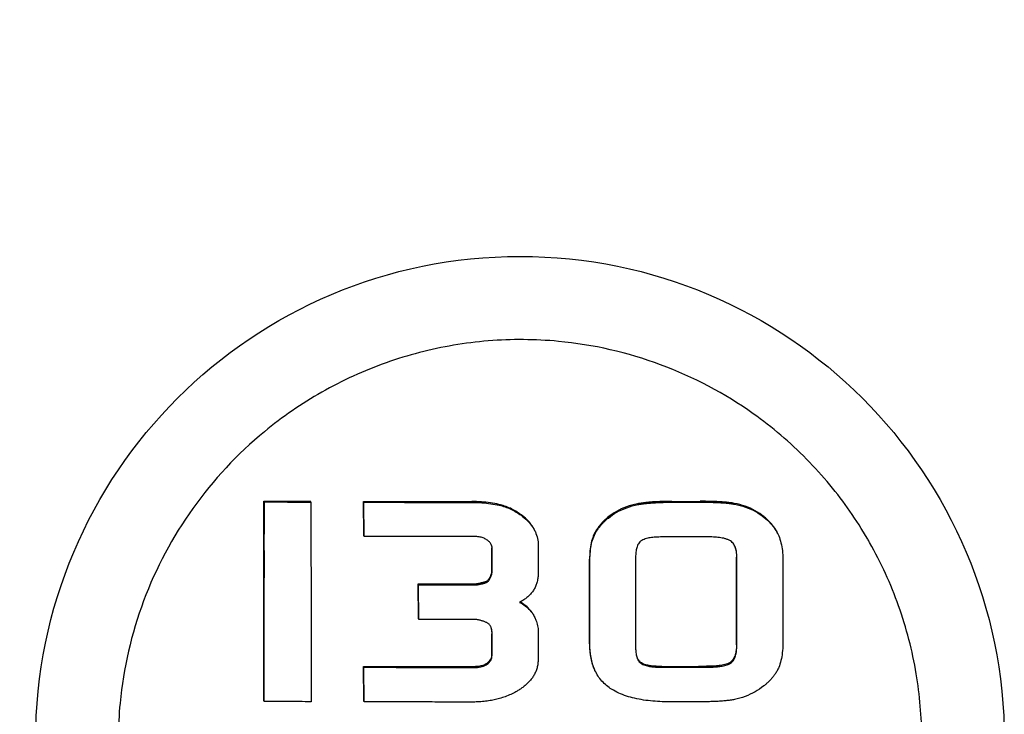
# Model space of a CAD drawing. Extents: x -1724 to 3694, y -3402 to 4094.
# Drawn here: x 2657 to 2686, y 2058 to 2078 of the extents above; entities that cross this region are included whole.
import ezdxf

# ---------------------------------------------------------------- set-up
doc = ezdxf.new("R2010")
doc.units = 0
doc.header["$LTSCALE"] = 30.734
doc.header["$MEASUREMENT"] = 0
doc.layers.get('0').update_dxf_attribs({"linetype": 'CONTINUOUS'})

msp = doc.modelspace()

# ---------------------------------------------------------------- linework, layer by layer
for p, q in [((2664.339, 2063.967), (2664.328, 2063.993)), ((2665.723, 2063.962), (2665.712, 2063.987)), ((2667.3, 2063.957), (2667.289, 2063.982)), ((2667.299, 2062.967), (2667.289, 2063.982)), ((2667.311, 2062.941), (2667.3, 2063.957)), ((2676.459, 2063.982), (2677.296, 2063.984)), ((2676.47, 2063.956), (2677.307, 2063.959)), ((2667.311, 2062.941), (2667.299, 2062.967)), ((2679.615, 2062.998), (2679.632, 2062.958)), ((2672.482, 2062.671), (2672.482, 2061.855)), ((2671.101, 2061.897), (2671.101, 2062.598)), ((2671.112, 2061.871), (2671.113, 2062.572)), ((2671.112, 2061.871), (2671.101, 2061.897)), ((2668.925, 2061.502), (2668.913, 2061.528)), ((2668.923, 2060.497), (2668.913, 2061.528)), ((2668.935, 2060.472), (2668.925, 2061.502)), ((2670.656, 2061.5), (2670.644, 2061.526)), ((2670.974, 2061.591), (2670.963, 2061.616)), ((2668.935, 2060.472), (2668.923, 2060.497)), ((2671.099, 2059.424), (2671.099, 2060.042)), ((2671.11, 2059.398), (2671.111, 2060.016)), ((2672.48, 2060.123), (2672.479, 2059.291)), ((2667.297, 2059.05), (2667.286, 2059.075)), ((2667.295, 2058.046), (2667.286, 2059.075)), ((2667.306, 2058.021), (2667.297, 2059.05)), ((2664.335, 2058.031), (2664.323, 2058.056)), ((2667.306, 2058.021), (2667.295, 2058.046)), ((2677.292, 2058.023), (2676.444, 2058.02))]:
    msp.add_line(p, q)
msp.add_circle((2671.939, 2056.867), 14.4)
for points, start_tangent, end_tangent in [([(2662.966, 2109.867), (2654.555, 2080.092), (2646.532, 2050.065), (2638.983, 2019.821)], (-0.277925, -0.960603), (-0.23349, -0.972359)), ([(2673.083, 2068.74), (2670.998, 2068.754)], (-0.995583, 0.093881), (-0.996761, -0.080423)), ([(2670.998, 2068.754), (2669.966, 2068.625), (2667.963, 2068.105)], (-0.996761, -0.080423), (-0.942678, -0.333704)), ([(2678.875, 2066.589), (2676.121, 2068.046), (2673.083, 2068.74)], (-0.815312, 0.579022), (-0.995583, 0.093881)), ([(2667.963, 2068.105), (2666.985, 2067.709)], (-0.942678, -0.333704), (-0.909537, -0.415623)), ([(2666.985, 2067.709), (2666.045, 2067.228)], (-0.909537, -0.415623), (-0.869293, -0.494297)), ([(2666.045, 2067.228), (2664.34, 2066.054), (2662.214, 2063.773), (2660.75, 2061.022), (2660.049, 2057.987), (2659.995, 2056.95)], (-0.869293, -0.494297), (-0.008745, -0.999962)), ([(2679.694, 2065.952), (2678.875, 2066.589)], (-0.761744, 0.647878), (-0.815312, 0.579022)), ([(2680.46, 2065.24), (2679.694, 2065.952)], (-0.702123, 0.712056), (-0.761744, 0.647878)), ([(2681.155, 2064.47), (2680.46, 2065.24)], (-0.637338, 0.770584), (-0.702123, 0.712056)), ([(2682.277, 2062.861), (2681.155, 2064.47)], (-0.502113, 0.864802), (-0.637338, 0.770584)), ([(2664.323, 2058.056), (2664.324, 2058.799), (2664.325, 2059.541), (2664.326, 2060.283), (2664.327, 2061.026), (2664.327, 2061.769), (2664.327, 2062.513), (2664.328, 2063.254), (2664.328, 2063.993)], (0.001535, 0.999999), (0.000009, 1)), ([(2664.328, 2063.993), (2665.018, 2063.99), (2665.712, 2063.987)], (0.999991, -0.004276), (0.999994, -0.0035)), ([(2664.335, 2058.031), (2664.336, 2058.773), (2664.337, 2059.515), (2664.338, 2060.258), (2664.338, 2061), (2664.339, 2061.744), (2664.339, 2062.487), (2664.339, 2063.228), (2664.339, 2063.967)], (0.001536, 0.999999), (0.000016, 1)), ([(2664.339, 2063.967), (2665.03, 2063.964), (2665.723, 2063.962)], (0.999991, -0.004261), (0.999994, -0.003487)), ([(2665.723, 2063.962), (2665.725, 2063.134), (2665.726, 2062.36), (2665.727, 2061.633), (2665.728, 2060.952), (2665.728, 2060.334), (2665.729, 2059.791), (2665.729, 2059.314), (2665.729, 2058.876), (2665.729, 2058.453), (2665.729, 2058.026)], (0.001787, -0.999998), (0.000274, -1)), ([(2667.289, 2063.982), (2668.092, 2063.98), (2668.896, 2063.979), (2669.701, 2063.978), (2670.507, 2063.977)], (0.999997, -0.002616), (1, -0.000813)), ([(2667.3, 2063.957), (2668.104, 2063.955), (2668.907, 2063.953), (2669.712, 2063.952), (2670.519, 2063.951)], (0.999997, -0.002606), (1, -0.00081)), ([(2671.314, 2063.894), (2671.062, 2063.939), (2670.793, 2063.967), (2670.507, 2063.977)], (-0.976102, 0.217313), (-1, 0.000813)), ([(2670.519, 2063.951), (2670.804, 2063.942), (2671.074, 2063.914), (2671.325, 2063.868)], (1, -0.00081), (0.976103, -0.21731)), ([(2671.959, 2063.594), (2671.815, 2063.689), (2671.654, 2063.776), (2671.484, 2063.845), (2671.314, 2063.894)], (-0.812241, 0.583322), (-0.976102, 0.217313)), ([(2671.325, 2063.868), (2671.495, 2063.82), (2671.665, 2063.751), (2671.826, 2063.664), (2671.97, 2063.569)], (0.976103, -0.21731), (0.812243, -0.583319)), ([(2675.431, 2063.91), (2675.102, 2063.82), (2674.808, 2063.684), (2674.556, 2063.511)], (-0.981885, -0.189477), (-0.775094, -0.631846)), ([(2674.567, 2063.486), (2674.82, 2063.659), (2675.113, 2063.794), (2675.443, 2063.885)], (0.775102, 0.631836), (0.981887, 0.189467)), ([(2676.459, 2063.982), (2676.355, 2063.981), (2676.251, 2063.98), (2676.147, 2063.977), (2676.044, 2063.973), (2675.939, 2063.968), (2675.83, 2063.96), (2675.711, 2063.95), (2675.58, 2063.934), (2675.431, 2063.91)], (-0.999997, -0.002531), (-0.981885, -0.189477)), ([(2675.443, 2063.885), (2675.582, 2063.908), (2675.706, 2063.923), (2675.818, 2063.933), (2675.92, 2063.94), (2676.015, 2063.946), (2676.107, 2063.95), (2676.198, 2063.953), (2676.289, 2063.955), (2676.379, 2063.956), (2676.47, 2063.956)], (0.981887, 0.189467), (0.999997, 0.002522)), ([(2678.312, 2063.924), (2678.181, 2063.944), (2678.051, 2063.958), (2677.922, 2063.968), (2677.795, 2063.975), (2677.669, 2063.98), (2677.544, 2063.983), (2677.42, 2063.984), (2677.296, 2063.984)], (-0.984217, 0.176965), (-0.999995, -0.003004)), ([(2677.307, 2063.959), (2677.434, 2063.959), (2677.56, 2063.957), (2677.686, 2063.954), (2677.812, 2063.949), (2677.938, 2063.942), (2678.066, 2063.932), (2678.194, 2063.918), (2678.323, 2063.899)], (0.999996, 0.002993), (0.984216, -0.176974)), ([(2679.192, 2063.528), (2678.934, 2063.704), (2678.638, 2063.838), (2678.312, 2063.924)], (-0.776758, 0.629799), (-0.984217, 0.176965)), ([(2678.323, 2063.899), (2678.649, 2063.813), (2678.945, 2063.679), (2679.204, 2063.503)], (0.984216, -0.176974), (0.776757, -0.6298)), ([(2672.383, 2063.108), (2672.287, 2063.274), (2672.144, 2063.44), (2671.959, 2063.594)], (-0.41572, 0.909492), (-0.812241, 0.583322)), ([(2671.97, 2063.569), (2672.154, 2063.416), (2672.297, 2063.251), (2672.395, 2063.082)], (0.812243, -0.583319), (0.415658, -0.909521)), ([(2674.556, 2063.511), (2674.471, 2063.439), (2674.395, 2063.365), (2674.326, 2063.289), (2674.264, 2063.21), (2674.208, 2063.128), (2674.16, 2063.042), (2674.12, 2062.953)], (-0.775094, -0.631846), (-0.372748, -0.927933)), ([(2679.603, 2063.024), (2679.567, 2063.095), (2679.505, 2063.197), (2679.435, 2063.29), (2679.359, 2063.375), (2679.278, 2063.454), (2679.192, 2063.528)], (-0.41567, 0.909516), (-0.776758, 0.629799)), ([(2679.204, 2063.503), (2679.39, 2063.329), (2679.534, 2063.145), (2679.615, 2062.998)], (0.776757, -0.6298), (0.415917, -0.909402)), ([(2674.131, 2062.927), (2674.173, 2063.019), (2674.222, 2063.107), (2674.279, 2063.19), (2674.341, 2063.268), (2674.409, 2063.342), (2674.484, 2063.415), (2674.567, 2063.486)], (0.372758, 0.927929), (0.775102, 0.631836)), ([(2670.625, 2062.936), (2669.963, 2062.936), (2669.305, 2062.937), (2668.647, 2062.938), (2667.98, 2062.94), (2667.311, 2062.941)], (-1, 0.00075), (-0.999997, 0.002599)), ([(2670.972, 2062.826), (2670.871, 2062.885), (2670.753, 2062.923), (2670.625, 2062.936)], (-0.80676, 0.590879), (-1, 0.00075)), ([(2672.395, 2063.082), (2672.398, 2063.074), (2672.461, 2062.88), (2672.482, 2062.671)], (0.415658, -0.909521), (-0.000346, -1)), ([(2674.12, 2062.953), (2674.057, 2062.749), (2674.02, 2062.516), (2674.009, 2062.261)], (-0.372748, -0.927933), (-0.000453, -1)), ([(2674.02, 2062.235), (2674.032, 2062.491), (2674.068, 2062.723), (2674.131, 2062.927)], (0.000458, 1), (0.372758, 0.927929)), ([(2676.173, 2062.924), (2676.067, 2062.922), (2675.974, 2062.917), (2675.891, 2062.91), (2675.813, 2062.9), (2675.738, 2062.886), (2675.664, 2062.866), (2675.592, 2062.838), (2675.526, 2062.799)], (-0.999997, -0.002354), (-0.788458, -0.615088)), ([(2677.477, 2062.927), (2676.844, 2062.925), (2676.173, 2062.924)], (-0.999995, -0.003087), (-0.999997, -0.002354)), ([(2678.197, 2062.806), (2678.121, 2062.845), (2678.038, 2062.873), (2677.954, 2062.893), (2677.869, 2062.906), (2677.783, 2062.916), (2677.692, 2062.922), (2677.591, 2062.926), (2677.477, 2062.927)], (-0.840099, 0.542434), (-0.999995, -0.003087)), ([(2679.632, 2062.958), (2679.699, 2062.751), (2679.741, 2062.517), (2679.755, 2062.259)], (0.379381, -0.925241), (-0.000452, -1)), ([(2671.087, 2062.692), (2671.074, 2062.717), (2671.046, 2062.758), (2671.011, 2062.794), (2670.972, 2062.826)], (-0.415701, 0.909501), (-0.80676, 0.590879)), ([(2671.113, 2062.572), (2671.109, 2062.623), (2671.096, 2062.672), (2671.087, 2062.692)], (0.000371, 1), (-0.415701, 0.909501)), ([(2671.093, 2062.666), (2671.101, 2062.598)], (0.227363, -0.97381), (-0.000366, -1)), ([(2675.526, 2062.799), (2675.48, 2062.752), (2675.445, 2062.696), (2675.42, 2062.635), (2675.403, 2062.572), (2675.391, 2062.509), (2675.384, 2062.441), (2675.379, 2062.368), (2675.378, 2062.287)], (-0.788458, -0.615088), (-0.000445, -1)), ([(2678.327, 2062.651), (2678.326, 2062.653), (2678.293, 2062.712), (2678.25, 2062.764), (2678.197, 2062.806)], (-0.415693, 0.909505), (-0.840099, 0.542434)), ([(2678.388, 2062.295), (2678.386, 2062.378), (2678.379, 2062.454), (2678.367, 2062.524), (2678.35, 2062.59), (2678.327, 2062.651)], (0.000443, 1), (-0.415693, 0.909505)), ([(2678.333, 2062.631), (2678.341, 2062.61), (2678.357, 2062.544), (2678.368, 2062.475), (2678.374, 2062.401), (2678.376, 2062.32)], (0.328462, -0.944517), (-0.000438, -1)), ([(2682.336, 2062.757), (2682.277, 2062.861)], (-0.493403, 0.869801), (-0.502113, 0.864802)), ([(2682.808, 2061.833), (2682.336, 2062.757)], (-0.415623, 0.909537), (-0.493403, 0.869801)), ([(2674.007, 2059.746), (2674.007, 2060.062), (2674.007, 2060.419), (2674.008, 2060.819), (2674.008, 2061.263), (2674.008, 2061.745), (2674.009, 2062.261)], (0.001097, 0.999999), (0.000453, 1)), ([(2674.018, 2059.721), (2674.019, 2060.037), (2674.019, 2060.393), (2674.019, 2060.793), (2674.02, 2061.237), (2674.02, 2061.719), (2674.02, 2062.235)], (0.0011, 0.999999), (0.000458, 1)), ([(2675.378, 2062.287), (2675.377, 2061.717), (2675.377, 2061.194), (2675.377, 2060.69), (2675.376, 2060.184), (2675.376, 2059.673)], (-0.000445, -1), (-0.001113, -0.999999)), ([(2678.374, 2059.715), (2678.375, 2060.147), (2678.375, 2060.629), (2678.376, 2061.158), (2678.376, 2061.725), (2678.376, 2062.32)], (0.001107, 0.999999), (0.000438, 1)), ([(2678.386, 2059.69), (2678.386, 2060.121), (2678.387, 2060.602), (2678.387, 2061.132), (2678.388, 2061.699), (2678.388, 2062.295)], (0.00111, 0.999999), (0.000443, 1)), ([(2679.755, 2062.259), (2679.754, 2061.628), (2679.754, 2060.997), (2679.753, 2060.367), (2679.753, 2059.736)], (-0.000452, -1), (-0.001098, -0.999999)), ([(2671.101, 2061.897), (2671.088, 2061.847), (2671.075, 2061.802), (2671.06, 2061.761), (2671.045, 2061.724), (2671.027, 2061.69), (2671.008, 2061.66), (2670.987, 2061.635), (2670.963, 2061.616)], (-0.228361, -0.973577), (-0.864315, -0.502951)), ([(2670.974, 2061.591), (2671.001, 2061.612), (2671.025, 2061.642), (2671.046, 2061.677), (2671.065, 2061.718), (2671.082, 2061.764), (2671.098, 2061.815), (2671.112, 2061.871)], (0.864317, 0.502948), (0.228367, 0.973575)), ([(2672.482, 2061.855), (2672.474, 2061.72), (2672.45, 2061.594), (2672.412, 2061.478), (2672.359, 2061.37), (2672.293, 2061.273), (2672.214, 2061.184), (2672.125, 2061.106), (2672.028, 2061.038), (2671.929, 2060.98)], (-0.000555, -1), (-0.885306, -0.465009)), ([(2683.198, 2060.872), (2682.808, 2061.833)], (-0.334673, 0.942334), (-0.415623, 0.909537)), ([(2668.913, 2061.528), (2669.502, 2061.527), (2670.075, 2061.526), (2670.644, 2061.526)], (0.999999, -0.001703), (1, -0.000735)), ([(2668.925, 2061.502), (2669.506, 2061.502), (2670.082, 2061.501), (2670.656, 2061.5)], (0.999999, -0.001697), (1, -0.000732)), ([(2670.963, 2061.616), (2670.944, 2061.604), (2670.923, 2061.594), (2670.902, 2061.586), (2670.88, 2061.579), (2670.857, 2061.573), (2670.835, 2061.567), (2670.813, 2061.561), (2670.79, 2061.556), (2670.766, 2061.55), (2670.739, 2061.545), (2670.71, 2061.539), (2670.679, 2061.532), (2670.644, 2061.526)], (-0.790047, -0.613047), (-0.9818, -0.189917)), ([(2670.656, 2061.5), (2670.693, 2061.508), (2670.726, 2061.514), (2670.757, 2061.521), (2670.784, 2061.527), (2670.809, 2061.532), (2670.832, 2061.538), (2670.853, 2061.543), (2670.874, 2061.549), (2670.895, 2061.555), (2670.916, 2061.562), (2670.936, 2061.57), (2670.956, 2061.579), (2670.974, 2061.591)], (0.9818, 0.189918), (0.790049, 0.613043)), ([(2671.929, 2060.98), (2672.095, 2060.876), (2672.229, 2060.755), (2672.332, 2060.618)], (0.881999, -0.471252), (0.520167, -0.854065)), ([(2671.976, 2060.973), (2671.947, 2060.99)], (-0.858696, 0.512485), (-0.871161, 0.490997)), ([(2672.321, 2060.643), (2672.217, 2060.78), (2672.083, 2060.901), (2671.976, 2060.973)], (-0.520166, 0.854065), (-0.858696, 0.512485)), ([(2683.504, 2059.873), (2683.198, 2060.872)], (-0.250862, 0.968023), (-0.334673, 0.942334)), ([(2672.332, 2060.618), (2672.396, 2060.499)], (0.520167, -0.854065), (0.415668, -0.909516)), ([(2670.655, 2060.47), (2670.102, 2060.47), (2669.536, 2060.471), (2668.935, 2060.472)], (-1, 0.000732), (-0.999999, 0.001691)), ([(2671.023, 2060.327), (2670.99, 2060.354), (2670.954, 2060.376), (2670.916, 2060.394), (2670.877, 2060.41), (2670.838, 2060.423), (2670.797, 2060.435), (2670.754, 2060.446), (2670.707, 2060.458), (2670.655, 2060.47)], (-0.710819, 0.703375), (-0.977372, 0.211526)), ([(2671.069, 2060.259), (2671.051, 2060.292), (2671.023, 2060.327)], (-0.415368, 0.909653), (-0.710819, 0.703375)), ([(2672.396, 2060.499), (2672.415, 2060.452), (2672.465, 2060.285), (2672.48, 2060.123)], (0.415668, -0.909516), (-0.000997, -1)), ([(2671.111, 2060.016), (2671.11, 2060.071), (2671.105, 2060.121), (2671.098, 2060.167), (2671.087, 2060.21), (2671.072, 2060.252), (2671.069, 2060.259)], (0.001024, 0.999999), (-0.415368, 0.909653)), ([(2671.077, 2060.232), (2671.087, 2060.188), (2671.094, 2060.142), (2671.098, 2060.094), (2671.099, 2060.042)], (0.274982, -0.961449), (-0.001021, -0.999999)), ([(2674.007, 2059.746), (2674.015, 2059.537), (2674.042, 2059.34), (2674.089, 2059.153), (2674.152, 2058.99)], (-0.001097, -0.999999), (0.415612, -0.909542)), ([(2674.163, 2058.965), (2674.1, 2059.131), (2674.053, 2059.319), (2674.027, 2059.515), (2674.018, 2059.721)], (-0.415616, 0.90954), (0.0011, 0.999999)), ([(2678.374, 2059.715), (2678.372, 2059.63), (2678.365, 2059.553), (2678.353, 2059.482), (2678.336, 2059.416), (2678.312, 2059.352), (2678.28, 2059.292), (2678.238, 2059.238), (2678.185, 2059.194)], (-0.001107, -0.999999), (-0.827379, -0.561644)), ([(2678.197, 2059.168), (2678.25, 2059.213), (2678.293, 2059.268), (2678.325, 2059.33), (2678.349, 2059.394), (2678.366, 2059.461), (2678.377, 2059.531), (2678.384, 2059.607), (2678.386, 2059.69)], (0.827387, 0.561632), (0.00111, 0.999999)), ([(2679.753, 2059.736), (2679.739, 2059.481), (2679.698, 2059.249), (2679.632, 2059.045)], (-0.001098, -0.999999), (-0.380172, -0.924916)), ([(2683.884, 2056.928), (2683.72, 2058.858), (2683.504, 2059.873)], (-0.003384, 0.999994), (-0.250862, 0.968023)), ([(2671.099, 2059.424), (2671.094, 2059.373), (2671.081, 2059.323), (2671.058, 2059.277), (2671.028, 2059.236), (2670.993, 2059.199), (2670.952, 2059.166)], (-0.00118, -0.999999), (-0.808086, -0.589065)), ([(2670.964, 2059.141), (2671.022, 2059.191), (2671.07, 2059.251), (2671.1, 2059.321), (2671.11, 2059.398)], (0.808086, 0.589064), (0.001182, 0.999999)), ([(2675.376, 2059.673), (2675.378, 2059.592), (2675.383, 2059.519), (2675.392, 2059.452), (2675.406, 2059.388), (2675.425, 2059.328), (2675.438, 2059.298)], (-0.001113, -0.999999), (0.415609, -0.909544)), ([(2670.952, 2059.166), (2670.862, 2059.116), (2670.75, 2059.082), (2670.621, 2059.07)], (-0.808086, -0.589065), (-1, 0.000746)), ([(2670.632, 2059.044), (2670.73, 2059.051), (2670.82, 2059.071), (2670.898, 2059.102), (2670.964, 2059.141)], (1, -0.000743), (0.808086, 0.589064)), ([(2672.479, 2059.291), (2672.471, 2059.156), (2672.446, 2059.032), (2672.406, 2058.917), (2672.354, 2058.812), (2672.291, 2058.715), (2672.217, 2058.626), (2672.135, 2058.544), (2672.046, 2058.47), (2671.952, 2058.403), (2671.856, 2058.342)], (-0.00121, -0.999999), (-0.862618, -0.505856)), ([(2675.523, 2059.196), (2675.476, 2059.242), (2675.439, 2059.297), (2675.432, 2059.311)], (-0.790227, 0.612814), (-0.443938, 0.896058)), ([(2675.438, 2059.298), (2675.452, 2059.269), (2675.488, 2059.216), (2675.534, 2059.171)], (0.415609, -0.909544), (0.790226, -0.612815)), ([(2676.159, 2059.074), (2676.076, 2059.075), (2675.992, 2059.078), (2675.913, 2059.084), (2675.842, 2059.091), (2675.776, 2059.102), (2675.711, 2059.115), (2675.645, 2059.134), (2675.581, 2059.16), (2675.523, 2059.196)], (-0.999997, -0.002359), (-0.790227, 0.612814)), ([(2675.534, 2059.171), (2675.594, 2059.135), (2675.66, 2059.108), (2675.728, 2059.089), (2675.795, 2059.075), (2675.861, 2059.065), (2675.93, 2059.058), (2676.007, 2059.053), (2676.089, 2059.05), (2676.17, 2059.049)], (0.790226, -0.612815), (0.999997, 0.002351)), ([(2678.185, 2059.194), (2678.11, 2059.154), (2678.029, 2059.128), (2677.946, 2059.11), (2677.863, 2059.098), (2677.779, 2059.089), (2677.691, 2059.083), (2677.593, 2059.079), (2677.483, 2059.078)], (-0.827379, -0.561644), (-0.999995, -0.003106)), ([(2677.495, 2059.053), (2677.597, 2059.054), (2677.688, 2059.057), (2677.77, 2059.062), (2677.846, 2059.069), (2677.919, 2059.078), (2677.991, 2059.091), (2678.063, 2059.109), (2678.132, 2059.133), (2678.197, 2059.168)], (0.999995, 0.003095), (0.827387, 0.561632)), ([(2667.286, 2059.075), (2667.752, 2059.074), (2668.161, 2059.073), (2668.531, 2059.073), (2668.88, 2059.072), (2669.226, 2059.071), (2669.577, 2059.071), (2669.928, 2059.071), (2670.276, 2059.07), (2670.621, 2059.07)], (0.999997, -0.002611), (1, -0.000746)), ([(2667.297, 2059.05), (2667.762, 2059.049), (2668.17, 2059.048), (2668.54, 2059.047), (2668.889, 2059.047), (2669.235, 2059.046), (2669.587, 2059.046), (2669.939, 2059.045), (2670.287, 2059.045), (2670.632, 2059.044)], (0.999997, -0.002602), (1, -0.000743)), ([(2674.665, 2058.397), (2674.513, 2058.508), (2674.377, 2058.639), (2674.261, 2058.788), (2674.169, 2058.953), (2674.163, 2058.965)], (-0.843132, 0.537707), (-0.415616, 0.90954)), ([(2676.159, 2059.074), (2676.574, 2059.075), (2677.015, 2059.077), (2677.483, 2059.078)], (0.999997, 0.002359), (0.999995, 0.003106)), ([(2676.17, 2059.049), (2676.568, 2059.05), (2677.01, 2059.051), (2677.495, 2059.053)], (0.999997, 0.002351), (0.999995, 0.003095)), ([(2679.632, 2059.045), (2679.585, 2058.946), (2679.531, 2058.855), (2679.47, 2058.772), (2679.405, 2058.695), (2679.336, 2058.624), (2679.263, 2058.556), (2679.187, 2058.493)], (-0.380172, -0.924916), (-0.781638, -0.623732)), ([(2671.856, 2058.342), (2671.707, 2058.263), (2671.542, 2058.191), (2671.374, 2058.133), (2671.216, 2058.091), (2671.052, 2058.058), (2670.872, 2058.034), (2670.686, 2058.02), (2670.503, 2058.015)], (-0.862618, -0.505856), (-1, 0.000814)), ([(2676.444, 2058.02), (2676.171, 2058.025), (2675.89, 2058.043), (2675.613, 2058.076), (2675.349, 2058.126), (2675.103, 2058.194), (2674.875, 2058.283), (2674.665, 2058.397)], (-0.999997, -0.002505), (-0.843132, 0.537707)), ([(2679.187, 2058.493), (2678.928, 2058.319), (2678.637, 2058.183), (2678.321, 2058.091)], (-0.781638, -0.623732), (-0.978132, -0.207987)), ([(2665.729, 2058.026), (2665.031, 2058.028), (2664.335, 2058.031)], (-0.999994, 0.003475), (-0.999991, 0.004253)), ([(2670.503, 2058.015), (2670.248, 2058.016), (2669.966, 2058.016), (2669.659, 2058.016), (2669.331, 2058.017), (2668.983, 2058.017), (2668.614, 2058.018), (2668.217, 2058.019), (2667.783, 2058.02), (2667.306, 2058.021)], (-1, 0.000814), (-0.999997, 0.002596)), ([(2678.321, 2058.091), (2678.191, 2058.069), (2678.062, 2058.053), (2677.932, 2058.042), (2677.803, 2058.034), (2677.675, 2058.029), (2677.547, 2058.026), (2677.42, 2058.024), (2677.292, 2058.023)], (-0.978132, -0.207987), (-0.999996, -0.002982))]:
    msp.add_spline(points, degree=3, dxfattribs=dict(start_tangent=start_tangent, end_tangent=end_tangent))

doc.saveas('drawing.dxf')
